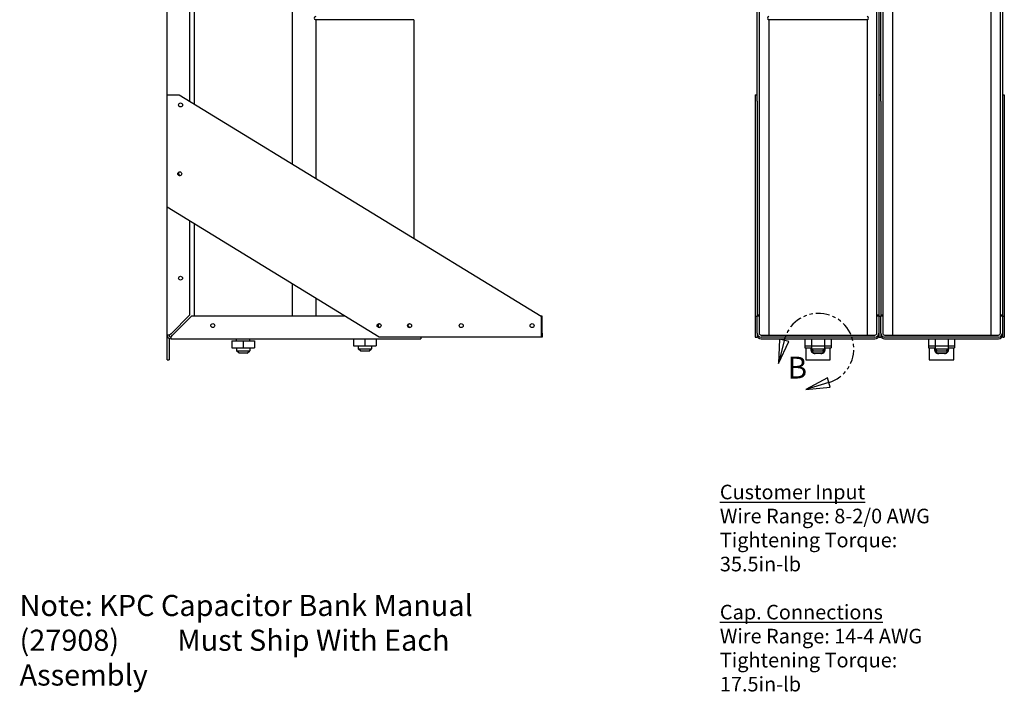
# Model space of a CAD drawing. Units: inches. Extents: x -157 to 191, y 16 to 83.
# Drawn here: x -157 to -125, y 16 to 38 of the extents above; entities that cross this region are included whole.
import ezdxf

# ---------------------------------------------------------------- set-up
doc = ezdxf.new("R2010")
doc.units = ezdxf.units.IN
doc.header["$LTSCALE"] = 0.35
doc.header["$MEASUREMENT"] = 0
doc.linetypes.add('DOUBLE_DASH_CHAIN', pattern=[1.2403, 0.6614, -0.0827, 0.1654, -0.0827, 0.1654, -0.0827])
doc.layers.get('0').update_dxf_attribs({"lineweight": 30})
doc.layers.add('Detail Boundary (ANSI)', color=7, linetype='DOUBLE_DASH_CHAIN', lineweight=30)
doc.styles.add('Label Text (ANSI)', font='tahoma.ttf')
doc.styles.add('Note Text (ANSI)', font='tahoma.ttf')

# ---------------------------------------------------------------- blocks, each defined once
blk = doc.blocks.new('2dDetail1')
at = {"layer": 'Detail Boundary (ANSI)', "linetype": 'Continuous'}
for p, q in [((8.2194, 3.8549), (8.211, 3.6543)), ((8.2576, 3.8456), (8.211, 3.6543)), ((8.211, 3.6543), (8.2959, 3.8362)), ((8.2959, 3.8362), (8.2194, 3.8549)), ((8.6131, 3.536), (8.4362, 3.4413)), ((8.6245, 3.4984), (8.4362, 3.4413)), ((8.636, 3.4607), (8.6131, 3.536)), ((8.4362, 3.4413), (8.636, 3.4607))]:
    blk.add_line(p, q, dxfattribs=at)
at = {"layer": 'Detail Boundary (ANSI)', "linetype": 'Continuous', "flags": 128}
for points in [[(8.2194, 3.8549), (8.211, 3.6543), (8.2959, 3.8362), (8.2194, 3.8549)], [(8.6131, 3.536), (8.4362, 3.4413), (8.636, 3.4607), (8.6131, 3.536)]]:
    blk.add_lwpolyline(points, dxfattribs=at)
at = {"layer": 'Detail Boundary (ANSI)', "ltscale": 0.489922}
blk.add_arc((8.5402, 3.7767), 0.2908, 286.86441, 166.29551, dxfattribs=at)
at = {"layer": 'Detail Boundary (ANSI)'}
for points in [[(8.2194, 3.8549), (8.211, 3.6543), (8.2959, 3.8362), (8.2194, 3.8549)], [(8.6131, 3.536), (8.4362, 3.4413), (8.636, 3.4607), (8.6131, 3.536)]]:
    blk.add_solid(points, dxfattribs=at)
at = {"layer": 'Detail Boundary (ANSI)', "insert": (8.2853, 3.4754), "char_height": 0.18, "attachment_point": 7, "style": 'Label Text (ANSI)'}
blk.add_mtext('B', dxfattribs=at)

msp = doc.modelspace()

# ---------------------------------------------------------------- linework, layer by layer
for p, q in [((-152.1231, 27.9729), (-152.1231, 51.8459)), ((-151.3731, 35.6697), (-151.3731, 51.8459)), ((-132.7181, 35.6697), (-132.7181, 51.8459)), ((-132.6546, 51.8459), (-132.6546, 28.6408)), ((-128.7816, 28.6408), (-128.7816, 51.8459)), ((-128.7181, 51.8459), (-128.7181, 35.6697)), ((-128.6546, 35.6697), (-128.6546, 51.8459)), ((-128.5911, 51.8459), (-128.5911, 28.6408)), ((-124.7181, 28.6408), (-124.7181, 51.8459)), ((-124.6546, 51.8459), (-124.6546, 35.6697)), ((-151.2381, 41.2994), (-151.2381, 35.5869)), ((-148.0081, 41.2994), (-148.0081, 33.6076)), ((-128.2696, 41.3629), (-128.2696, 27.9729)), ((-125.0396, 41.3629), (-125.0396, 27.9729)), ((-147.2381, 38.3529), (-147.2381, 33.1357)), ((-144.0081, 38.3529), (-147.2381, 38.3529)), ((-144.0081, 38.3529), (-144.0081, 31.1564)), ((-132.3331, 38.3529), (-132.3331, 27.9729)), ((-129.1031, 38.3529), (-132.3331, 38.3529)), ((-132.3331, 38.3529), (-132.3331, 27.9729)), ((-129.1031, 38.3529), (-129.1031, 27.9729)), ((-129.1031, 38.3529), (-129.1031, 27.9729)), ((-128.2696, 38.3529), (-128.2696, 27.9729)), ((-125.0396, 38.3529), (-125.0396, 27.9729)), ((-152.1218, 35.8845), (-151.7237, 35.8845)), ((-152.1218, 32.1772), (-152.1218, 35.8845)), ((-151.7237, 35.8845), (-139.8244, 28.5926)), ((-132.7816, 35.8845), (-132.7816, 28.5926)), ((-132.7816, 35.8845), (-132.7181, 35.8845)), ((-132.7816, 35.8845), (-132.7816, 28.5926)), ((-132.7816, 35.8845), (-132.7181, 35.8845)), ((-132.7181, 35.6697), (-132.7181, 28.5954)), ((-132.7181, 35.6697), (-132.7181, 28.5954)), ((-128.7181, 35.8845), (-128.6546, 35.8845)), ((-128.7181, 35.8845), (-128.6546, 35.8845)), ((-128.7181, 35.6697), (-128.7181, 28.5954)), ((-128.7181, 35.6697), (-128.7181, 28.5954)), ((-128.6546, 35.6697), (-128.6546, 28.5954)), ((-128.6546, 35.6697), (-128.6546, 28.5954)), ((-124.6546, 35.8845), (-124.5911, 35.8845)), ((-124.6546, 35.8845), (-124.5911, 35.8845)), ((-124.6546, 35.6697), (-124.6546, 28.5954)), ((-124.6546, 35.6697), (-124.6546, 28.5954)), ((-124.5911, 35.8845), (-124.5911, 28.5926)), ((-124.5911, 35.8845), (-124.5911, 28.5926)), ((-145.1528, 27.9065), (-152.1218, 32.1772)), ((-151.3731, 28.6408), (-151.3731, 31.7184)), ((-151.2381, 31.6357), (-151.2381, 28.5959)), ((-148.0081, 29.6563), (-148.0081, 28.5959)), ((-147.2381, 29.1845), (-147.2381, 28.5959)), ((-151.9961, 28.0178), (-151.3731, 28.6408)), ((-151.3201, 28.5959), (-151.9431, 27.9729)), ((-146.2777, 28.5959), (-151.3201, 28.5959)), ((-139.7881, 28.5954), (-139.829, 28.5954)), ((-139.8244, 28.5926), (-139.8244, 27.9065)), ((-139.7881, 28.0364), (-139.7881, 28.5954)), ((-132.7816, 28.5926), (-132.7816, 27.9065)), ((-132.7816, 28.5926), (-132.7181, 28.5926)), ((-132.7816, 28.5926), (-132.7816, 27.9065)), ((-132.7816, 28.5926), (-132.7181, 28.5926)), ((-132.7181, 28.6408), (-132.6546, 28.6408)), ((-132.7181, 28.6408), (-132.6546, 28.6408)), ((-132.6546, 28.5959), (-132.7181, 28.5959)), ((-132.6546, 28.5959), (-132.7181, 28.5959)), ((-132.6546, 28.5954), (-132.7181, 28.5954)), ((-132.7181, 28.0364), (-132.7181, 28.5954)), ((-132.6546, 28.5954), (-132.7181, 28.5954)), ((-132.7181, 28.0364), (-132.7181, 28.5954)), ((-132.6546, 28.6408), (-132.6546, 28.5959)), ((-132.6546, 28.6408), (-132.6546, 28.5959)), ((-132.6546, 28.5954), (-132.6546, 28.5959)), ((-132.6546, 28.5954), (-132.6546, 28.5959)), ((-132.6546, 28.5954), (-132.6546, 28.0364)), ((-132.6546, 28.5954), (-132.6546, 28.0364)), ((-128.7816, 28.5959), (-128.7816, 28.6408)), ((-128.7816, 28.6408), (-128.7181, 28.6408)), ((-128.7816, 28.5959), (-128.7816, 28.6408)), ((-128.7816, 28.6408), (-128.7181, 28.6408)), ((-128.7181, 28.5959), (-128.7816, 28.5959)), ((-128.7816, 28.5954), (-128.7816, 28.5959)), ((-128.7181, 28.5959), (-128.7816, 28.5959)), ((-128.7816, 28.5954), (-128.7816, 28.5959)), ((-128.7181, 28.5954), (-128.7816, 28.5954)), ((-128.7816, 28.0364), (-128.7816, 28.5954)), ((-128.7181, 28.5954), (-128.7816, 28.5954)), ((-128.7816, 28.0364), (-128.7816, 28.5954)), ((-128.7181, 28.5954), (-128.7181, 28.0364)), ((-128.7181, 28.5954), (-128.7181, 28.0364)), ((-128.7181, 28.5926), (-128.6546, 28.5926)), ((-128.7181, 28.5926), (-128.6546, 28.5926)), ((-128.6546, 28.6408), (-128.5911, 28.6408)), ((-128.6546, 28.6408), (-128.5911, 28.6408)), ((-128.5911, 28.5959), (-128.6546, 28.5959)), ((-128.5911, 28.5959), (-128.6546, 28.5959)), ((-128.5911, 28.5954), (-128.6546, 28.5954)), ((-128.6546, 28.0364), (-128.6546, 28.5954)), ((-128.5911, 28.5954), (-128.6546, 28.5954)), ((-128.6546, 28.0364), (-128.6546, 28.5954)), ((-128.5911, 28.6408), (-128.5911, 28.5959)), ((-128.5911, 28.6408), (-128.5911, 28.5959)), ((-128.5911, 28.5954), (-128.5911, 28.5959)), ((-128.5911, 28.5954), (-128.5911, 28.5959)), ((-128.5911, 28.5954), (-128.5911, 28.0364)), ((-128.5911, 28.5954), (-128.5911, 28.0364)), ((-124.7181, 28.5959), (-124.7181, 28.6408)), ((-124.7181, 28.6408), (-124.6546, 28.6408)), ((-124.7181, 28.5959), (-124.7181, 28.6408)), ((-124.7181, 28.6408), (-124.6546, 28.6408)), ((-124.6546, 28.5959), (-124.7181, 28.5959)), ((-124.7181, 28.5954), (-124.7181, 28.5959)), ((-124.6546, 28.5959), (-124.7181, 28.5959)), ((-124.7181, 28.5954), (-124.7181, 28.5959)), ((-124.6546, 28.5954), (-124.7181, 28.5954)), ((-124.7181, 28.0364), (-124.7181, 28.5954)), ((-124.6546, 28.5954), (-124.7181, 28.5954)), ((-124.7181, 28.0364), (-124.7181, 28.5954)), ((-124.6546, 28.5954), (-124.6546, 28.0364)), ((-124.6546, 28.5954), (-124.6546, 28.0364)), ((-124.6546, 28.5926), (-124.5911, 28.5926)), ((-124.6546, 28.5926), (-124.5911, 28.5926)), ((-124.5911, 28.5926), (-124.5911, 27.9065)), ((-124.5911, 28.5926), (-124.5911, 27.9065)), ((-152.041, 27.9729), (-152.1231, 27.9729)), ((-152.1231, 27.1559), (-152.1231, 27.9729)), ((-152.0596, 27.8629), (-152.0596, 27.1559)), ((-151.9961, 28.0178), (-152.041, 27.9729)), ((-151.9961, 27.9199), (-151.9431, 27.9729)), ((-151.9961, 27.8459), (-151.9961, 27.9199)), ((-139.8244, 27.9065), (-145.1528, 27.9065)), ((-143.7831, 27.9065), (-143.7831, 27.8459)), ((-139.7881, 27.9094), (-139.8244, 27.9094)), ((-139.7881, 28.0364), (-139.7881, 27.9094)), ((-132.7816, 27.9065), (-132.7181, 27.9065)), ((-132.7816, 27.9065), (-132.7181, 27.9065)), ((-132.7181, 28.0364), (-132.7181, 27.9065)), ((-132.7181, 28.0364), (-132.7181, 27.9065)), ((-132.5911, 27.9729), (-128.8451, 27.9729)), ((-132.5911, 27.9729), (-128.8451, 27.9729)), ((-128.8451, 27.9094), (-132.5911, 27.9094)), ((-128.8451, 27.9094), (-132.5911, 27.9094)), ((-128.7181, 28.0364), (-128.7181, 27.9065)), ((-128.7181, 28.0364), (-128.7181, 27.9065)), ((-128.7181, 27.9065), (-128.6546, 27.9065)), ((-128.7181, 27.9065), (-128.6546, 27.9065)), ((-128.6546, 28.0364), (-128.6546, 27.9065)), ((-128.6546, 28.0364), (-128.6546, 27.9065)), ((-128.5276, 27.9729), (-124.7816, 27.9729)), ((-128.5276, 27.9729), (-124.7816, 27.9729)), ((-124.7816, 27.9094), (-128.5276, 27.9094)), ((-124.7816, 27.9094), (-128.5276, 27.9094)), ((-124.6546, 28.0364), (-124.6546, 27.9065)), ((-124.6546, 28.0364), (-124.6546, 27.9065)), ((-124.6546, 27.9065), (-124.5911, 27.9065)), ((-124.6546, 27.9065), (-124.5911, 27.9065)), ((-151.9961, 27.8459), (-143.7831, 27.8459)), ((-149.9966, 27.7844), (-149.9966, 27.5514)), ((-149.9966, 27.7844), (-149.9946, 27.7844)), ((-149.9966, 27.5514), (-149.9946, 27.5514)), ((-149.9946, 27.7844), (-149.9946, 27.5514)), ((-149.9946, 27.7844), (-149.6212, 27.7844)), ((-149.9946, 27.5514), (-149.6212, 27.5514)), ((-149.8381, 27.7844), (-149.8381, 27.8459)), ((-149.8381, 27.5514), (-149.8381, 27.4594)), ((-149.6212, 27.7844), (-149.6212, 27.5514)), ((-149.6212, 27.7844), (-149.2496, 27.7844)), ((-149.6212, 27.5514), (-149.2496, 27.5514)), ((-149.4081, 27.7844), (-149.4081, 27.8459)), ((-149.4081, 27.5514), (-149.4081, 27.4594)), ((-149.2496, 27.7844), (-149.2496, 27.5514)), ((-145.9966, 27.8459), (-145.9966, 27.6149)), ((-145.9966, 27.6149), (-145.9946, 27.6149)), ((-145.9946, 27.8459), (-145.9946, 27.6149)), ((-145.9946, 27.6149), (-145.6212, 27.6149)), ((-145.8381, 27.6149), (-145.8381, 27.5229)), ((-145.6212, 27.8459), (-145.6212, 27.6149)), ((-145.6212, 27.6149), (-145.2496, 27.6149)), ((-145.4081, 27.6149), (-145.4081, 27.5229)), ((-145.2496, 27.8459), (-145.2496, 27.6149)), ((-132.5911, 27.8459), (-128.8451, 27.8459)), ((-132.5911, 27.8459), (-128.8451, 27.8459)), ((-131.1482, 27.8459), (-131.1482, 27.6149)), ((-131.1482, 27.8459), (-131.1482, 27.6149)), ((-131.1482, 27.6149), (-131.1482, 27.5514)), ((-131.1482, 27.6149), (-130.9315, 27.6149)), ((-131.1482, 27.6149), (-130.9315, 27.6149)), ((-131.1482, 27.5514), (-130.9331, 27.5514)), ((-131.1231, 27.5514), (-131.1231, 27.1559)), ((-130.9331, 27.6149), (-130.9331, 27.5229)), ((-130.9315, 27.8459), (-130.9315, 27.6149)), ((-130.9315, 27.8459), (-130.9315, 27.6149)), ((-130.9315, 27.6149), (-130.5014, 27.6149)), ((-130.9315, 27.6149), (-130.5014, 27.6149)), ((-130.5031, 27.6149), (-130.5031, 27.5229)), ((-130.5031, 27.5514), (-130.5014, 27.5514)), ((-130.5014, 27.8459), (-130.5014, 27.6149)), ((-130.5014, 27.8459), (-130.5014, 27.6149)), ((-130.5014, 27.6149), (-130.5014, 27.5514)), ((-130.5014, 27.6149), (-130.288, 27.6149)), ((-130.5014, 27.6149), (-130.288, 27.6149)), ((-130.5014, 27.5514), (-130.288, 27.5514)), ((-130.3131, 27.1559), (-130.3131, 27.5514)), ((-130.288, 27.8459), (-130.288, 27.6149)), ((-130.288, 27.8459), (-130.288, 27.6149)), ((-130.288, 27.6149), (-130.288, 27.5514)), ((-128.5276, 27.8459), (-124.7816, 27.8459)), ((-128.5276, 27.8459), (-124.7816, 27.8459)), ((-127.0847, 27.8459), (-127.0847, 27.6149)), ((-127.0847, 27.8459), (-127.0847, 27.6149)), ((-127.0847, 27.6149), (-127.0847, 27.5514)), ((-127.0847, 27.6149), (-126.868, 27.6149)), ((-127.0847, 27.6149), (-126.868, 27.6149)), ((-127.0847, 27.5514), (-126.8696, 27.5514)), ((-127.0596, 27.5514), (-127.0596, 27.1559)), ((-126.8696, 27.6149), (-126.8696, 27.5229)), ((-126.868, 27.8459), (-126.868, 27.6149)), ((-126.868, 27.8459), (-126.868, 27.6149)), ((-126.868, 27.6149), (-126.4379, 27.6149)), ((-126.868, 27.6149), (-126.4379, 27.6149)), ((-126.4396, 27.6149), (-126.4396, 27.5229)), ((-126.4396, 27.5514), (-126.4379, 27.5514)), ((-126.4379, 27.8459), (-126.4379, 27.6149)), ((-126.4379, 27.8459), (-126.4379, 27.6149)), ((-126.4379, 27.6149), (-126.4379, 27.5514)), ((-126.4379, 27.6149), (-126.2245, 27.6149)), ((-126.4379, 27.6149), (-126.2245, 27.6149)), ((-126.4379, 27.5514), (-126.2245, 27.5514)), ((-126.2496, 27.1559), (-126.2496, 27.5514)), ((-126.2245, 27.8459), (-126.2245, 27.6149)), ((-126.2245, 27.8459), (-126.2245, 27.6149)), ((-126.2245, 27.6149), (-126.2245, 27.5514)), ((-149.8381, 27.4594), (-149.4081, 27.4594)), ((-149.7581, 27.3794), (-149.8381, 27.4594)), ((-149.4881, 27.3794), (-149.7581, 27.3794)), ((-149.4881, 27.3794), (-149.4081, 27.4594)), ((-145.8381, 27.5229), (-145.4081, 27.5229)), ((-145.7581, 27.4429), (-145.8381, 27.5229)), ((-145.4881, 27.4429), (-145.7581, 27.4429)), ((-145.4881, 27.4429), (-145.4081, 27.5229)), ((-130.9331, 27.5229), (-130.9331, 27.4594)), ((-130.9331, 27.5229), (-130.5031, 27.5229)), ((-130.8531, 27.4429), (-130.9331, 27.5229)), ((-130.9331, 27.4594), (-130.8696, 27.4594)), ((-130.8531, 27.3794), (-130.9331, 27.4594)), ((-130.5831, 27.4429), (-130.8531, 27.4429)), ((-130.5831, 27.3794), (-130.8531, 27.3794)), ((-130.6231, 27.3659), (-130.8131, 27.3659)), ((-130.5831, 27.4429), (-130.5031, 27.5229)), ((-130.5831, 27.3794), (-130.5031, 27.4594)), ((-130.5666, 27.4594), (-130.5031, 27.4594)), ((-130.5031, 27.5229), (-130.5031, 27.4594)), ((-126.8696, 27.5229), (-126.8696, 27.4594)), ((-126.8696, 27.5229), (-126.4396, 27.5229)), ((-126.7896, 27.4429), (-126.8696, 27.5229)), ((-126.8696, 27.4594), (-126.8061, 27.4594)), ((-126.7896, 27.3794), (-126.8696, 27.4594)), ((-126.5196, 27.4429), (-126.7896, 27.4429)), ((-126.5196, 27.3794), (-126.7896, 27.3794)), ((-126.5596, 27.3659), (-126.7496, 27.3659)), ((-126.5196, 27.4429), (-126.4396, 27.5229)), ((-126.5196, 27.3794), (-126.4396, 27.4594)), ((-126.5031, 27.4594), (-126.4396, 27.4594)), ((-126.4396, 27.5229), (-126.4396, 27.4594)), ((-152.1231, 27.1559), (-152.0596, 27.1559)), ((-131.1231, 27.1559), (-130.3131, 27.1559)), ((-127.0596, 27.1559), (-126.2496, 27.1559))]:
    msp.add_line(p, q)
for centre, radius in [((-151.6831, 35.5459), 0.065), ((-151.7093, 33.2809), 0.065), ((-151.6831, 29.8459), 0.064), ((-150.6231, 28.2859), 0.064), ((-145.1527, 28.2846), 0.065), ((-144.1527, 28.2845), 0.065), ((-142.4527, 28.2845), 0.065), ((-140.1208, 28.2844), 0.065)]:
    msp.add_circle(centre, radius)
for centre, radius, start, end in [((-147.2381, 38.4029), 0.05, 90, 270), ((-132.3331, 38.4029), 0.05, 90, 270), ((-129.1031, 38.4029), 0.05, 270, 90), ((-151.6831, 33.2859), 0.07, 122.57817, 258.99078), ((-145.1231, 28.2859), 0.064, 104.02984, 261.21665), ((-144.1231, 28.2859), 0.07, 114.68576, 250.70853), ((-151.9961, 27.9729), 0.127, 180, 270), ((-151.9961, 27.9729), 0.0635, 180, 270), ((-132.5911, 28.0364), 0.127, 180, 270), ((-132.5911, 28.0364), 0.127, 180, 270), ((-132.5911, 27.9729), 0.127, 180, 270), ((-132.5911, 27.9729), 0.127, 180, 270), ((-132.5911, 28.0364), 0.0635, 180, 270), ((-132.5911, 28.0364), 0.0635, 180, 270), ((-128.8451, 28.0364), 0.0635, 270, 0), ((-128.8451, 28.0364), 0.127, 270, 0), ((-128.8451, 28.0364), 0.0635, 270, 0), ((-128.8451, 28.0364), 0.127, 270, 0), ((-128.8451, 27.9729), 0.127, 270, 0), ((-128.8451, 27.9729), 0.127, 270, 0), ((-128.5276, 28.0364), 0.127, 180, 270), ((-128.5276, 28.0364), 0.127, 180, 270), ((-128.5276, 27.9729), 0.127, 180, 270), ((-128.5276, 27.9729), 0.127, 180, 270), ((-128.5276, 28.0364), 0.0635, 180, 270), ((-128.5276, 28.0364), 0.0635, 180, 270), ((-124.7816, 28.0364), 0.0635, 270, 0), ((-124.7816, 28.0364), 0.127, 270, 0), ((-124.7816, 28.0364), 0.0635, 270, 0), ((-124.7816, 28.0364), 0.127, 270, 0), ((-124.7816, 27.9729), 0.127, 270, 0), ((-124.7816, 27.9729), 0.127, 270, 0), ((-130.8131, 27.5059), 0.14, 161.03443, 270), ((-130.6231, 27.5059), 0.14, 270, 18.96557), ((-126.7496, 27.5059), 0.14, 161.03443, 270), ((-126.5596, 27.5059), 0.14, 270, 18.96557)]:
    msp.add_arc(centre, radius, start, end)

# ---------------------------------------------------------------- block references
at = {"xscale": 4, "yscale": 4, "zscale": 4}
msp.add_blockref('2dDetail1', (-164.8632, 12.4164), dxfattribs=at)

# ---------------------------------------------------------------- texts
at = {"attachment_point": 1, "line_spacing_factor": 0.987884, "style": 'Note Text (ANSI)'}
for s, insert, char_height, width in [('{\\fTahoma|b0|i0;\\H0.4800;\\LCustomer Input\\P\\l\\fTahoma|b0|i0;\\H0.4800;Wire Range: 8-2/0 AWG\\PTightening Torque: 35.5in-lb\\P\\P\\fTahoma|b0|i0;\\H0.4800;\\LCap. Connections\\l\\fTahoma|b0|i0;\\H0.4800;\\PWire Range: 14-4 AWG\\PTightening Torque: 17.5in-lb }', (-133.9459, 23.0484), 0.48, 8.557926), ('{Note: KPC Capacitor Bank Manual (27908)\\P         Must Ship With Each Assembly}', (-156.977, 19.4223), 0.695287, 17.867307)]:
    msp.add_mtext(s, dxfattribs=dict(at, insert=insert, char_height=char_height, width=width))

doc.saveas('drawing.dxf')
